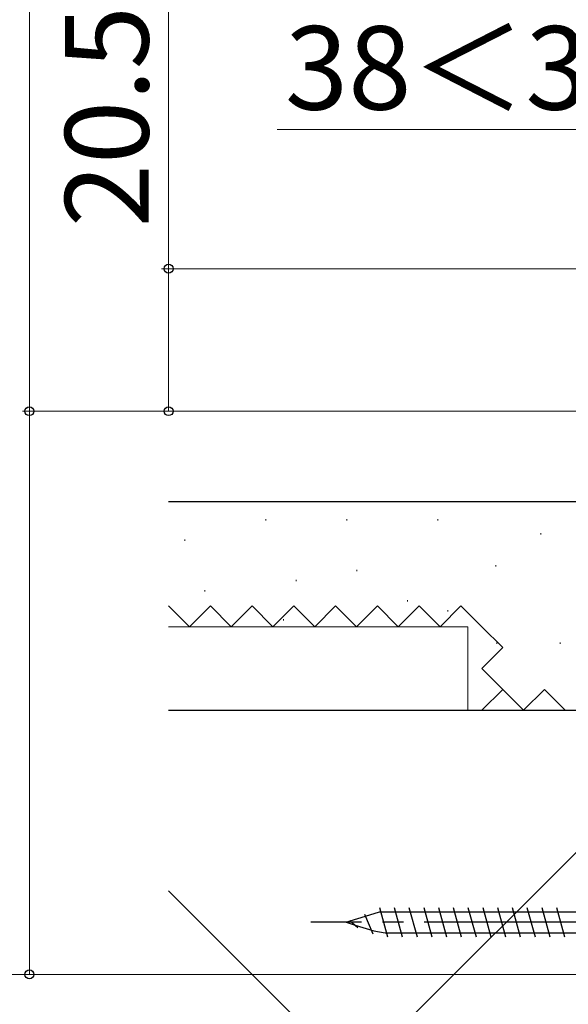
# Model space of a CAD drawing. Extents: x 105 to 1155, y 126 to 1689.
# Drawn here: x 287 to 366, y 1213 to 1355 of the extents above; entities that cross this region are included whole.
import ezdxf

# ---------------------------------------------------------------- set-up
doc = ezdxf.new("R2010")
doc.units = 0
doc.linetypes.add('YCENTER_1', pattern=[13, 10, -1, 1, -1])
doc.linetypes.add('YHIDDEN_1', pattern=[4, 3, -1])
for name, color, linetype, lineweight in [('YKK_12', 2, 'CONTINUOUS', 13), ('YKK_13', 4, 'CONTINUOUS', 30), ('YKK_D', 6, 'CONTINUOUS', 13), ('YSS_K', 3, 'CONTINUOUS', 13), ('YSS_KE', 3, 'CONTINUOUS', 30)]:
    doc.layers.add(name, color=color, linetype=linetype, lineweight=lineweight)
doc.styles.add('text-b', font='txt')

msp = doc.modelspace()

# ---------------------------------------------------------------- linework, layer by layer
at = {"layer": 'YKK_12', "linetype": 'YCENTER_1', "ltscale": 3}
msp.add_line((994.43, 1217.48), (284.23, 1217.48), dxfattribs=at)
at = {"layer": 'YKK_13'}
for p, q in [((336.89, 1225.85, 0), (338.9, 1226.48, 0)), ((338.9, 1226.48, 0), (398.83, 1226.48, 0)), ((334.1, 1224.98, 0), (334.71, 1225.17, 0)), ((334.1, 1224.98, 0), (335.41, 1224.57, 0)), ((334.71, 1225.17, 0), (336.89, 1225.85, 0)), ((335.41, 1224.57, 0), (338.11, 1223.73, 0)), ((338.11, 1223.73, 0), (339.7, 1223.48, 0)), ((339.7, 1223.48, 0), (398.83, 1223.48, 0))]:
    msp.add_line(p, q, dxfattribs=at)
at = {"layer": 'YKK_13', "ltscale": 3}
for p, q in [((338.89, 1227.08, 0), (340.05, 1222.88, 0)), ((341.01, 1227.08, 0), (342.17, 1222.88, 0)), ((343.13, 1227.08, 0), (344.29, 1222.88, 0)), ((345.25, 1227.08, 0), (346.41, 1222.88, 0)), ((347.38, 1227.09, 0), (348.54, 1222.89, 0)), ((349.49, 1227.08, 0), (350.65, 1222.88, 0)), ((351.61, 1227.08, 0), (352.77, 1222.88, 0)), ((353.73, 1227.08, 0), (354.89, 1222.88, 0)), ((355.85, 1227.08, 0), (357.01, 1222.88, 0)), ((357.97, 1227.08, 0), (359.13, 1222.88, 0)), ((360.09, 1227.08, 0), (361.25, 1222.88, 0)), ((362.21, 1227.08, 0), (363.37, 1222.88, 0)), ((364.33, 1227.08, 0), (365.49, 1222.88, 0)), ((334.65, 1225.22, 0), (335.81, 1224.23, 0)), ((336.77, 1226.15, 0), (337.93, 1223.3, 0))]:
    msp.add_line(p, q, dxfattribs=at)
at = {"layer": 'YKK_13', "linetype": 'YCENTER_1', "ltscale": 3}
msp.add_line((414.33, 1224.98, 0), (329.06, 1224.98, 0), dxfattribs=at)
at = {"layer": 'YKK_D'}
for p, q in [((288.6, 1479.01), (288.6, 1298.48)), ((308.6, 1419.13), (308.6, 1318.98)), ((324.21, 1338.98, 0), (407.6, 1338.98, 0)), ((448.5, 1318.98), (307.6, 1318.98)), ((308.6, 1318.98), (308.6, 1298.48)), ((401.4, 1298.48), (287.6, 1298.48)), ((401.4, 1298.48), (287.6, 1298.48)), ((288.6, 1298.48), (288.6, 1217.48)), ((401.4, 1298.48), (307.6, 1298.48)), ((406.9, 1217.48), (287.6, 1217.48))]:
    msp.add_line(p, q, dxfattribs=at)
at = {"layer": 'YKK_D', "linetype": 'ByBlock', "lineweight": -2}
for centre, radius in [((308.6, 1318.98), 0.638), ((288.6, 1298.48), 0.637), ((288.6, 1298.48), 0.638), ((308.6, 1298.48), 0.637), ((288.6, 1217.48), 0.637)]:
    msp.add_circle(centre, radius, dxfattribs=at)
at = {"layer": 'YSS_K', "ltscale": 3}
msp.add_line((321.6, 1285.48), (326.6, 1285.48), dxfattribs=at)
at = {"layer": 'YSS_K'}
for p, q in [((322.56, 1282.94, 0), (322.56, 1282.74, 0)), ((334.19, 1282.94, 0), (334.19, 1282.74, 0)), ((347.27, 1282.94, 0), (347.27, 1282.74, 0)), ((362.08, 1280.95, 0), (362.08, 1280.75, 0)), ((310.92, 1280.03, 0), (310.92, 1279.83, 0)), ((355.61, 1276.33, 0), (355.61, 1276.13, 0)), ((335.64, 1275.67, 0), (335.64, 1275.47, 0)), ((326.92, 1274.22, 0), (326.92, 1274.02, 0)), ((313.83, 1272.76, 0), (313.83, 1272.56, 0)), ((342.91, 1271.31, 0), (342.91, 1271.11, 0)), ((348.72, 1269.86, 0), (348.72, 1269.66, 0)), ((351.6, 1267.48, 0), (308.6, 1267.48, 0)), ((325.1, 1268.58, 0), (325.1, 1268.38, 0)), ((351.6, 1255.48, 0), (351.6, 1267.48, 0)), ((355.76, 1265.22, 0), (355.76, 1265.02, 0)), ((364.86, 1265.22, 0), (364.86, 1265.02, 0)), ((387.6, 1255.48, 0), (308.6, 1176.48, 0)), ((308.6, 1255.48, 0), (351.6, 1255.48, 0)), ((387.6, 1150.48, 0), (308.6, 1229.48, 0))]:
    msp.add_line(p, q, dxfattribs=at)
at = {"layer": 'YSS_K', "linetype": 'YHIDDEN_1', "ltscale": 3}
for p, q in [((311.6, 1267.48, 0), (308.6, 1270.48, 0)), ((314.6, 1270.48, 0), (311.6, 1267.48, 0)), ((317.6, 1267.48, 0), (314.6, 1270.48, 0)), ((320.6, 1270.48, 0), (317.6, 1267.48, 0)), ((323.6, 1267.48, 0), (320.6, 1270.48, 0)), ((326.6, 1270.48, 0), (323.6, 1267.48, 0)), ((329.6, 1267.48, 0), (326.6, 1270.48, 0)), ((332.6, 1270.48, 0), (329.6, 1267.48, 0)), ((335.6, 1267.48, 0), (332.6, 1270.48, 0)), ((338.6, 1270.48, 0), (335.6, 1267.48, 0)), ((341.6, 1267.48, 0), (338.6, 1270.48, 0)), ((344.6, 1270.48, 0), (341.6, 1267.48, 0)), ((347.6, 1267.48, 0), (344.6, 1270.48, 0)), ((350.6, 1270.48, 0), (347.6, 1267.48, 0)), ((353.6, 1267.48, 0), (350.6, 1270.48, 0)), ((356.6, 1264.48, 0), (353.6, 1267.48, 0)), ((353.6, 1261.48, 0), (356.6, 1264.48, 0)), ((356.6, 1258.48, 0), (353.6, 1261.48, 0)), ((353.6, 1255.48, 0), (356.6, 1258.48, 0)), ((359.6, 1255.48, 0), (356.6, 1258.48, 0)), ((362.6, 1258.48, 0), (359.6, 1255.48, 0)), ((365.6, 1255.48, 0), (362.6, 1258.48, 0))]:
    msp.add_line(p, q, dxfattribs=at)
at = {"layer": 'YSS_KE'}
for p, q in [((308.6, 1285.48, 0), (383.6, 1285.48, 0)), ((308.6, 1255.48, 0), (387.6, 1255.48, 0))]:
    msp.add_line(p, q, dxfattribs=at)

# ---------------------------------------------------------------- texts
at = {"layer": 'YKK_D', "style": 'text-b'}
for s, rotation, p in [('20.5＜19.5＞', 90, (305.72, 1324.95)), ('38＜37＞', 360, (325.32, 1341.86, 0))]:
    msp.add_text(s, height=12, rotation=rotation, dxfattribs=at).set_placement(p)

doc.saveas('drawing.dxf')
